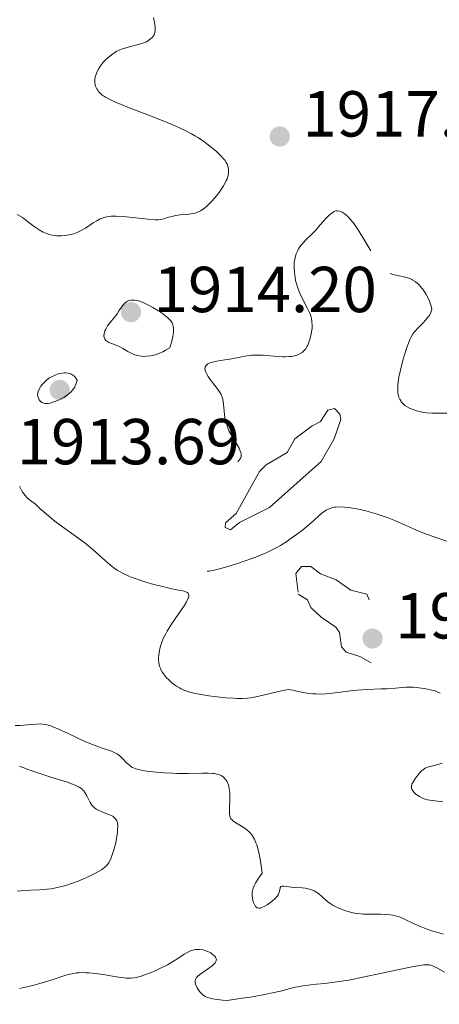
# Model space of a CAD drawing. Units: metres. Extents: x 680928 to 685461, y 4755873 to 4758961.
# Drawn here: x 682199 to 682264, y 4757971 to 4758123 of the extents above; entities that cross this region are included whole.
import ezdxf

# ---------------------------------------------------------------- set-up
doc = ezdxf.new("R2010")
doc.units = ezdxf.units.M
doc.header["$MEASUREMENT"] = 0
doc.linetypes.add('DGN Style 3', pattern=[76.65322, 54.7523, -21.90092])
doc.linetypes.add('DGN Style 5', pattern=[38.32661, 16.42569, -21.90092])
for name, color, linetype, lineweight in [('Carátula', 7, 'Continuous', 0), ('Elementos auxiliares', 7, 'Continuous', 0), ('Relieve y altimetría', 7, 'Continuous', 0), ('Textos de rotulación', 7, 'Continuous', 0)]:
    doc.layers.add(name, color=color, linetype=linetype, lineweight=lineweight)
doc.styles.add('Style-arial', font='arial.shx', dxfattribs={"bigfont": 'arialbig.shx'})

# ---------------------------------------------------------------- blocks, each defined once
blk = doc.blocks.new('5PATER_1')
at = {"layer": 'Relieve y altimetría', "linetype": 'Continuous', "lineweight": 0}
h = blk.add_hatch(color=250, dxfattribs=at)
edge = h.paths.add_edge_path()
edge.add_ellipse((0, 0), major_axis=(-1.1, -1.11), ratio=0.999422, start_angle=0, end_angle=360)
blk = doc.blocks.new('5PATER')
at = {"layer": 'Relieve y altimetría', "linetype": 'Continuous', "lineweight": 0}
h = blk.add_hatch(color=250, dxfattribs=at)
edge = h.paths.add_edge_path()
edge.add_ellipse((0, 0), major_axis=(-1.1, -1.11), ratio=0.999422, start_angle=0, end_angle=360)

msp = doc.modelspace()

# ---------------------------------------------------------------- linework, layer by layer
at = {"layer": 'Carátula', "color": 7, "linetype": 'Continuous', "lineweight": 0}
msp.add_3dface([(681007.78, 4755872.71), (685461.18, 4755992.13), (685381.56, 4758961.08), (680928.16, 4758841.65)], dxfattribs=at)
at = {"layer": 'Elementos auxiliares', "color": 250, "linetype": 'Continuous', "lineweight": 0}
msp.add_3dface([(681881.45, 4756289.9), (685281.34, 4756381.07), (685218.7, 4758694.51), (681819.94, 4758603.33)], dxfattribs=at)
at = {"layer": 'Relieve y altimetría', "color": 36, "linetype": 'Continuous', "lineweight": 0, "flags": 128}
for points, elevation in [([(682220.49, 4758092.13), (682220.78, 4758092.16), (682221.29, 4758092.27), (682221.87, 4758092.45), (682222.71, 4758092.69), (682223.14, 4758092.79), (682223.81, 4758092.87), (682224.71, 4758092.94), (682225.16, 4758092.98), (682225.76, 4758093.08), (682226.05, 4758093.16), (682226.5, 4758093.31), (682226.95, 4758093.52), (682227.18, 4758093.65), (682227.4, 4758093.8), (682227.86, 4758094.15), (682228.31, 4758094.56), (682228.62, 4758094.87), (682229.23, 4758095.56), (682229.82, 4758096.33), (682230.1, 4758096.73), (682230.48, 4758097.33), (682230.8, 4758097.91), (682230.93, 4758098.19), (682231.04, 4758098.45), (682231.2, 4758098.95), (682231.27, 4758099.4), (682231.28, 4758099.68), (682231.27, 4758099.86), (682231.22, 4758100.2), (682231.13, 4758100.53), (682231.06, 4758100.69), (682230.93, 4758100.94), (682230.68, 4758101.32), (682230.52, 4758101.52), (682230.13, 4758101.95), (682229.46, 4758102.6), (682229.06, 4758102.96), (682228.4, 4758103.5), (682227.67, 4758104.05), (682227.28, 4758104.33), (682226.56, 4758104.8), (682226.18, 4758105.04), (682225.55, 4758105.39), (682224.46, 4758105.95), (682223.16, 4758106.55), (682222.4, 4758106.87), (682219.76, 4758107.93), (682216.1, 4758109.35), (682214.58, 4758109.95), (682213.95, 4758110.21), (682212.97, 4758110.65), (682212.29, 4758111.01), (682211.95, 4758111.22), (682211.77, 4758111.36), (682211.46, 4758111.64), (682211.2, 4758111.93), (682211.08, 4758112.09), (682210.92, 4758112.34), (682210.75, 4758112.74), (682210.64, 4758113.17), (682210.63, 4758113.4), (682210.63, 4758113.64), (682210.71, 4758114.15), (682210.87, 4758114.67), (682211.01, 4758115.01), (682211.26, 4758115.47), (682211.4, 4758115.7), (682211.57, 4758115.94), (682211.94, 4758116.41), (682212.35, 4758116.85), (682212.64, 4758117.11), (682213.21, 4758117.58), (682213.77, 4758117.97), (682214.05, 4758118.13), (682214.5, 4758118.34), (682214.74, 4758118.44), (682215.25, 4758118.61), (682216.13, 4758118.84), (682217.35, 4758119.14), (682217.9, 4758119.31), (682218.15, 4758119.4), (682218.6, 4758119.59), (682218.97, 4758119.81), (682219.18, 4758119.96), (682219.53, 4758120.28), (682219.71, 4758120.51), (682219.78, 4758120.63), (682219.87, 4758120.83), (682219.95, 4758121.19), (682219.96, 4758121.65), (682219.95, 4758121.92), (682219.87, 4758122.49), (682219.81, 4758122.81), (682219.7, 4758123.31)], 1920), ([(682198.64, 4758092.95), (682199.46, 4758092.45), (682200.26, 4758091.87), (682201.28, 4758091.1), (682201.74, 4758090.77), (682202.06, 4758090.56), (682202.64, 4758090.22), (682203.15, 4758089.99), (682203.46, 4758089.88), (682204.06, 4758089.74), (682204.73, 4758089.66), (682205.17, 4758089.65), (682205.47, 4758089.65), (682206.08, 4758089.7), (682206.69, 4758089.79), (682207.01, 4758089.86), (682207.5, 4758090), (682208.03, 4758090.21), (682208.3, 4758090.35), (682209.18, 4758090.85), (682210.38, 4758091.63), (682210.95, 4758091.98), (682211.44, 4758092.24), (682211.68, 4758092.34), (682212.06, 4758092.48), (682212.47, 4758092.58), (682212.69, 4758092.62), (682213.18, 4758092.67), (682213.46, 4758092.68), (682213.91, 4758092.68), (682214.41, 4758092.65), (682215.54, 4758092.56), (682217.87, 4758092.3), (682218.88, 4758092.19), (682219.97, 4758092.12), (682220.49, 4758092.13)], 1920), ([(682199.02, 4758051.05), (682199.25, 4758050.5), (682199.47, 4758050.12), (682199.6, 4758049.93), (682199.83, 4758049.64), (682200.19, 4758049.25), (682200.41, 4758049.05), (682200.78, 4758048.76), (682201.44, 4758048.32), (682202.22, 4758047.55), (682202.76, 4758047.05), (682203.89, 4758046.1), (682204.47, 4758045.64), (682205.62, 4758044.77), (682207.8, 4758043.21), (682208.75, 4758042.52), (682209.39, 4758042.04), (682210.45, 4758041.17), (682211.32, 4758040.4), (682212.27, 4758039.52), (682212.7, 4758039.13), (682213.29, 4758038.64), (682213.59, 4758038.41), (682214.07, 4758038.08), (682214.89, 4758037.61), (682215.86, 4758037.15), (682216.41, 4758036.93), (682217.02, 4758036.71), (682218.36, 4758036.28), (682219.76, 4758035.88), (682220.67, 4758035.64), (682222.32, 4758035.25), (682223.29, 4758035.05), (682224.23, 4758034.86), (682224.56, 4758034.77), (682224.81, 4758034.67), (682224.91, 4758034.62), (682225.02, 4758034.52), (682225.12, 4758034.37), (682225.15, 4758034.12), (682225.14, 4758034), (682225.06, 4758033.73), (682224.91, 4758033.41), (682224.78, 4758033.17), (682224.43, 4758032.59), (682223.61, 4758031.39), (682222.37, 4758029.57), (682221.82, 4758028.68), (682221.58, 4758028.27), (682221.2, 4758027.51), (682220.93, 4758026.82), (682220.79, 4758026.4), (682220.6, 4758025.66), (682220.5, 4758024.95), (682220.48, 4758024.53), (682220.48, 4758024.27), (682220.53, 4758023.77), (682220.63, 4758023.28), (682220.71, 4758023.03), (682220.87, 4758022.65), (682221.1, 4758022.26), (682221.24, 4758022.05), (682221.71, 4758021.48), (682221.99, 4758021.19), (682222.46, 4758020.76), (682222.96, 4758020.36)], 1915), ([(682222.96, 4758020.36), (682223.22, 4758020.18), (682223.7, 4758019.89), (682223.96, 4758019.75), (682224.37, 4758019.57), (682225.08, 4758019.32), (682225.95, 4758019.1), (682226.46, 4758019), (682227.02, 4758018.89), (682228.25, 4758018.69), (682229.13, 4758018.58), (682230.86, 4758018.39), (682232.03, 4758018.3), (682232.54, 4758018.27), (682233.44, 4758018.27), (682234.22, 4758018.32), (682234.72, 4758018.38), (682235.74, 4758018.57), (682239.44, 4758019.46), (682240.21, 4758019.61), (682240.59, 4758019.64), (682240.81, 4758019.63), (682241.24, 4758019.56), (682241.83, 4758019.42), (682242.82, 4758019.18), (682243.41, 4758019.08), (682244.29, 4758018.99), (682244.77, 4758018.97), (682245.55, 4758018.96), (682246.37, 4758019), (682246.8, 4758019.04), (682248.16, 4758019.2), (682250.11, 4758019.47), (682251.15, 4758019.58), (682252.74, 4758019.67), (682254.82, 4758019.74), (682255.77, 4758019.78), (682257.06, 4758019.88), (682258.63, 4758020), (682259.42, 4758020.01), (682259.83, 4758020), (682260.66, 4758019.93), (682261.48, 4758019.82), (682261.99, 4758019.73), (682262.88, 4758019.52), (682263.15, 4758019.44), (682263.6, 4758019.27), (682263.95, 4758019.08)], 1915), ([(682198.32, 4758014.08), (682199.13, 4758014.1), (682199.7, 4758014.14), (682200.83, 4758014.26), (682201.62, 4758014.33), (682202.25, 4758014.34), (682202.55, 4758014.32), (682202.98, 4758014.26), (682203.67, 4758014.09), (682204.05, 4758013.96), (682204.91, 4758013.6), (682206.53, 4758012.85), (682208.97, 4758011.71), (682210.13, 4758011.21), (682210.67, 4758011), (682211.64, 4758010.66), (682212.75, 4758010.29), (682213.23, 4758010.12), (682213.85, 4758009.83), (682214.12, 4758009.66), (682214.6, 4758009.3), (682215.01, 4758008.9), (682215.49, 4758008.4), (682215.72, 4758008.17), (682216.03, 4758007.91), (682216.19, 4758007.79), (682216.46, 4758007.63), (682216.96, 4758007.44), (682217.62, 4758007.26), (682218.02, 4758007.18), (682218.64, 4758007.08), (682220.12, 4758006.91), (682221.36, 4758006.8), (682222.65, 4758006.73), (682223.28, 4758006.72), (682225.12, 4758006.71), (682227.26, 4758006.76), (682228.13, 4758006.76), (682228.79, 4758006.72), (682229.07, 4758006.69), (682229.45, 4758006.62), (682229.93, 4758006.47), (682230.14, 4758006.37), (682230.27, 4758006.3), (682230.5, 4758006.13), (682230.78, 4758005.85), (682230.9, 4758005.69), (682231.06, 4758005.42), (682231.26, 4758004.95), (682231.39, 4758004.4), (682231.44, 4758004.09), (682231.46, 4758003.76), (682231.48, 4758003.07), (682231.41, 4758001.06), (682231.43, 4758000.42), (682231.48, 4758000.16), (682231.55, 4757999.93), (682231.6, 4757999.82), (682231.69, 4757999.68), (682231.76, 4757999.58), (682231.95, 4757999.41), (682232.11, 4757999.28), (682232.52, 4757999.02), (682233.55, 4757998.41), (682234.12, 4757998), (682234.46, 4757997.71), (682234.64, 4757997.54), (682234.89, 4757997.22), (682235.14, 4757996.82), (682235.27, 4757996.59)], 1910), ([(682199, 4758007.82), (682200.37, 4758007.33), (682201.69, 4758006.84), (682202.45, 4758006.58), (682203.99, 4758006.1), (682206.25, 4758005.4), (682207.21, 4758005.06), (682207.6, 4758004.9), (682208.2, 4758004.61), (682208.61, 4758004.34), (682208.81, 4758004.15), (682208.92, 4758004.02), (682209.1, 4758003.76), (682209.39, 4758003.25), (682209.75, 4758002.54), (682209.93, 4758002.21), (682210.19, 4758001.82), (682210.33, 4758001.65), (682210.57, 4758001.41), (682210.86, 4758001.19), (682211.03, 4758001.1), (682211.63, 4758000.83), (682212.51, 4758000.5), (682212.92, 4758000.34), (682213.39, 4758000.11), (682213.59, 4757999.97), (682213.83, 4757999.73), (682213.95, 4757999.53), (682214.01, 4757999.42), (682214.07, 4757999.24), (682214.12, 4757999.03), (682214.17, 4757998.55), (682214.16, 4757997.99), (682214.13, 4757997.59), (682214, 4757996.7), (682213.86, 4757996), (682213.62, 4757995.06), (682213.49, 4757994.6), (682213.16, 4757993.67), (682212.95, 4757993.21), (682212.83, 4757993), (682212.63, 4757992.71), (682212.37, 4757992.42), (682212.22, 4757992.28), (682211.86, 4757992), (682211.65, 4757991.86), (682211.29, 4757991.63), (682210.41, 4757991.15), (682209.48, 4757990.7), (682208.98, 4757990.48), (682208.21, 4757990.16), (682207.05, 4757989.72), (682206.48, 4757989.53), (682205.93, 4757989.37), (682204.89, 4757989.11), (682203.92, 4757988.92), (682203.29, 4757988.84), (682202.08, 4757988.73), (682200.77, 4757988.68), (682199.25, 4757988.62), (682198.66, 4757988.55)], 1905), ([(682264.23, 4758008.28), (682263.78, 4758008.13), (682262.83, 4758007.89), (682262.27, 4758007.75), (682262.01, 4758007.66), (682261.65, 4758007.5), (682261.31, 4758007.29), (682261.14, 4758007.15), (682260.97, 4758007), (682260.64, 4758006.65), (682260.33, 4758006.26), (682260.14, 4758005.99), (682259.82, 4758005.49), (682259.59, 4758005.06), (682259.52, 4758004.86), (682259.5, 4758004.67), (682259.54, 4758004.39), (682259.57, 4758004.29), (682259.65, 4758004.13), (682259.87, 4758003.83), (682260.01, 4758003.68), (682260.26, 4758003.45), (682260.73, 4758003.13), (682261.11, 4758002.93), (682261.31, 4758002.85), (682261.63, 4758002.74), (682261.98, 4758002.65), (682262.72, 4758002.51), (682264.34, 4758002.31)], 1915), ([(682235.27, 4757996.59), (682235.51, 4757996.03), (682235.63, 4757995.7), (682235.8, 4757995.13), (682236.02, 4757994.24), (682236.13, 4757993.73), (682236.28, 4757992.86), (682236.49, 4757991.35), (682236.05, 4757990.74), (682235.81, 4757990.38), (682235.43, 4757989.76), (682235.29, 4757989.48), (682235.08, 4757989), (682234.97, 4757988.6), (682234.93, 4757988.35), (682234.93, 4757987.9), (682234.99, 4757987.4), (682235.09, 4757986.98), (682235.15, 4757986.78), (682235.26, 4757986.51), (682235.46, 4757986.19), (682235.57, 4757986.08), (682235.69, 4757985.99), (682235.95, 4757985.91), (682236.23, 4757985.94), (682236.44, 4757986.01), (682236.89, 4757986.23), (682237.26, 4757986.46), (682238, 4757987.01), (682238.48, 4757987.43), (682238.82, 4757987.82), (682238.97, 4757988.06), (682239.05, 4757988.22), (682239.15, 4757988.52), (682239.18, 4757988.74), (682239.23, 4757989.02), (682239.26, 4757989.13), (682239.36, 4757989.26), (682239.54, 4757989.32), (682239.79, 4757989.33), (682240.93, 4757989.18), (682241.64, 4757989.13), (682242.65, 4757989.07), (682243.14, 4757989.01), (682243.77, 4757988.87), (682244.07, 4757988.77), (682244.51, 4757988.59), (682244.93, 4757988.35), (682245.14, 4757988.2), (682245.73, 4757987.69), (682246.3, 4757987.18), (682246.61, 4757986.92), (682247.13, 4757986.54), (682247.42, 4757986.36), (682248.05, 4757986.04), (682248.73, 4757985.75), (682249.18, 4757985.59), (682250.08, 4757985.32), (682250.7, 4757985.18), (682251.01, 4757985.12), (682251.63, 4757985.04), (682252.06, 4757985.01), (682253.01, 4757984.99), (682254.73, 4757985), (682255.66, 4757984.96), (682256.28, 4757984.89), (682256.58, 4757984.84), (682257.04, 4757984.74), (682257.47, 4757984.62), (682257.76, 4757984.52), (682258.32, 4757984.29), (682260.05, 4757983.46), (682261.01, 4757983.03), (682261.53, 4757982.82), (682262.61, 4757982.45), (682263.73, 4757982.12), (682264.46, 4757981.93)], 1910), ([(682198.99, 4757973.53), (682199.49, 4757973.63), (682200.61, 4757973.88), (682201.41, 4757974.09), (682203.03, 4757974.55), (682204.18, 4757974.91), (682206.17, 4757975.58), (682206.8, 4757975.75), (682207.12, 4757975.82), (682207.8, 4757975.93), (682208.15, 4757975.96), (682208.71, 4757975.98), (682209.32, 4757975.97), (682209.74, 4757975.94), (682210.62, 4757975.86), (682211.95, 4757975.67), (682213.63, 4757975.39), (682214.35, 4757975.27), (682215.17, 4757975.16), (682215.52, 4757975.13), (682216, 4757975.12), (682216.23, 4757975.13), (682216.69, 4757975.18), (682217.03, 4757975.24), (682217.8, 4757975.45), (682219.03, 4757975.89), (682219.72, 4757976.17), (682220.79, 4757976.65), (682221.85, 4757977.19), (682222.35, 4757977.48), (682223.3, 4757978.08), (682224.45, 4757978.82)], 1905), ([(682224.45, 4757978.82), (682224.99, 4757979.13), (682225.53, 4757979.37), (682225.79, 4757979.45), (682226.19, 4757979.54), (682226.59, 4757979.57), (682226.86, 4757979.56), (682227.38, 4757979.48), (682227.63, 4757979.41), (682228.1, 4757979.23), (682228.52, 4757979.01), (682228.77, 4757978.85), (682228.91, 4757978.74), (682229.14, 4757978.52), (682229.28, 4757978.35), (682229.34, 4757978.23), (682229.4, 4757978.01), (682229.34, 4757977.7), (682229.2, 4757977.48), (682229.07, 4757977.34), (682228.74, 4757977.05), (682228.01, 4757976.52), (682226.99, 4757975.81), (682226.58, 4757975.48), (682226.42, 4757975.32), (682226.34, 4757975.22), (682226.18, 4757974.93), (682226.13, 4757974.74), (682226.12, 4757974.54), (682226.14, 4757974.41), (682226.22, 4757974.12), (682226.43, 4757973.65), (682226.57, 4757973.4), (682226.83, 4757973.04), (682227.14, 4757972.71), (682227.32, 4757972.55), (682227.68, 4757972.31), (682227.9, 4757972.21), (682228.31, 4757972.07), (682228.82, 4757971.95), (682229.14, 4757971.9), (682230.32, 4757971.75), (682231.08, 4757971.69), (682233.36, 4757972.02), (682234.68, 4757972.22), (682236.87, 4757972.62), (682237.78, 4757972.8), (682239.28, 4757973.13), (682241.37, 4757973.67), (682242.19, 4757973.86), (682242.77, 4757973.96), (682243.98, 4757974.11), (682244.84, 4757974.19), (682246.13, 4757974.31), (682246.85, 4757974.39), (682248.74, 4757974.65), (682249.84, 4757974.84), (682252.25, 4757975.32), (682257.11, 4757976.37), (682259.11, 4757976.79), (682259.9, 4757976.94), (682261.11, 4757977.13), (682261.41, 4757977.16), (682261.91, 4757977.18), (682262.29, 4757977.16), (682262.5, 4757977.12), (682262.86, 4757977), (682263.45, 4757976.71), (682264.59, 4757976.04)], 1905)]:
    msp.add_lwpolyline(points, dxfattribs=dict(at, elevation=elevation))
at = {"layer": 'Relieve y altimetría', "color": 27, "linetype": 'DGN Style 3', "lineweight": 0, "elevation": 1915, "flags": 128}
for points in [[(682230.31, 4758064.74), (682230.14, 4758065.18), (682230.01, 4758065.4), (682229.66, 4758065.91), (682229.17, 4758066.54), (682228.44, 4758067.48), (682228.11, 4758067.95), (682227.85, 4758068.4), (682227.75, 4758068.61), (682227.66, 4758068.9), (682227.63, 4758069.16), (682227.65, 4758069.31), (682227.68, 4758069.41), (682227.77, 4758069.57), (682227.86, 4758069.69), (682228.1, 4758069.88), (682228.39, 4758070.03), (682228.59, 4758070.11), (682229.03, 4758070.23), (682229.73, 4758070.37), (682230.69, 4758070.5), (682231.23, 4758070.58), (682234.08, 4758071.11), (682234.82, 4758071.21), (682235.18, 4758071.24), (682235.72, 4758071.25), (682236.61, 4758071.22), (682238.83, 4758071.03), (682239.62, 4758071), (682240.01, 4758070.99), (682240.67, 4758071.02), (682240.99, 4758071.05), (682241.45, 4758071.13), (682241.87, 4758071.25), (682242.07, 4758071.33), (682242.45, 4758071.52), (682242.62, 4758071.63), (682242.86, 4758071.83), (682243.07, 4758072.06), (682243.2, 4758072.23), (682243.42, 4758072.6), (682243.52, 4758072.8), (682243.69, 4758073.22), (682243.83, 4758073.65), (682244.04, 4758074.54), (682244.17, 4758075.39), (682244.19, 4758075.81), (682244.16, 4758076.44), (682244.09, 4758076.88), (682244.03, 4758077.1), (682243.92, 4758077.45), (682243.78, 4758077.81), (682243.42, 4758078.56), (682242.59, 4758080.13), (682242.22, 4758080.92), (682242.06, 4758081.31), (682241.81, 4758082.06), (682241.63, 4758082.77), (682241.55, 4758083.22), (682241.44, 4758084.05), (682241.39, 4758084.79), (682241.39, 4758085.12), (682241.42, 4758085.6), (682241.49, 4758086.06), (682241.54, 4758086.28), (682241.73, 4758086.89), (682241.86, 4758087.19), (682242.1, 4758087.64), (682242.41, 4758088.09), (682242.58, 4758088.32), (682243.2, 4758089.01), (682244.17, 4758089.97), (682244.68, 4758090.49), (682245.44, 4758091.32), (682246.37, 4758092.36), (682246.77, 4758092.77), (682247.11, 4758093.09), (682247.26, 4758093.21), (682247.54, 4758093.38), (682247.71, 4758093.45), (682247.82, 4758093.48), (682248.04, 4758093.5), (682248.38, 4758093.46), (682248.56, 4758093.41), (682248.84, 4758093.28), (682249.3, 4758092.97), (682249.75, 4758092.57), (682250.01, 4758092.29), (682250.45, 4758091.75), (682250.98, 4758091.01), (682251.28, 4758090.56), (682252.31, 4758088.88), (682253.78, 4758086.46), (682254.45, 4758085.46), (682254.75, 4758085.06), (682254.93, 4758084.83), (682255.28, 4758084.46), (682255.44, 4758084.32), (682255.74, 4758084.08), (682256.04, 4758083.91), (682256.23, 4758083.83)], [(682256.23, 4758083.83), (682256.63, 4758083.7), (682257.35, 4758083.53), (682258.32, 4758083.34), (682258.75, 4758083.24), (682259.28, 4758083.06), (682259.57, 4758082.92), (682259.75, 4758082.82), (682260.1, 4758082.58), (682260.45, 4758082.29), (682260.63, 4758082.12), (682260.91, 4758081.83), (682261.36, 4758081.26), (682261.78, 4758080.61), (682261.99, 4758080.22), (682262.29, 4758079.56), (682262.55, 4758078.78), (682262.66, 4758078.35), (682262.58, 4758078), (682262.49, 4758077.77), (682262.23, 4758077.31), (682262.06, 4758077.08), (682261.7, 4758076.63), (682261.3, 4758076.21), (682260.54, 4758075.44), (682259.96, 4758074.82), (682259.74, 4758074.52), (682259.46, 4758074.04), (682259.33, 4758073.76), (682259.06, 4758073.1), (682258.86, 4758072.56), (682258.45, 4758071.28), (682258.15, 4758070.24), (682257.76, 4758068.72), (682257.57, 4758067.83), (682257.5, 4758067.42), (682257.41, 4758066.68), (682257.39, 4758066.23), (682257.39, 4758065.95), (682257.42, 4758065.44), (682257.51, 4758064.97), (682257.57, 4758064.75), (682257.7, 4758064.45), (682257.86, 4758064.17), (682257.95, 4758064.03), (682258.17, 4758063.78), (682258.3, 4758063.66), (682258.51, 4758063.48), (682258.83, 4758063.27), (682259.33, 4758063), (682259.61, 4758062.88), (682260.29, 4758062.65), (682261.03, 4758062.48), (682261.42, 4758062.41), (682261.83, 4758062.36), (682262.67, 4758062.3), (682263.56, 4758062.28), (682264.81, 4758062.28), (682265.46, 4758062.27), (682268.51, 4758062.21), (682269.46, 4758062.22), (682269.9, 4758062.24), (682270.32, 4758062.28), (682271.1, 4758062.38), (682271.82, 4758062.52), (682272.27, 4758062.64), (682273.15, 4758062.92), (682274.02, 4758063.26), (682274.45, 4758063.44), (682275.07, 4758063.74), (682275.67, 4758064.07), (682275.95, 4758064.24), (682276.48, 4758064.61), (682276.72, 4758064.8), (682277.18, 4758065.22), (682277.47, 4758065.51), (682277.65, 4758065.72), (682277.99, 4758066.16), (682278.23, 4758066.51), (682278.65, 4758067.24), (682278.91, 4758067.78), (682279.09, 4758068.3), (682279.15, 4758068.54), (682279.2, 4758068.97), (682279.19, 4758069.17), (682279.17, 4758069.3), (682279.1, 4758069.55), (682278.98, 4758069.8), (682278.87, 4758069.97), (682278.6, 4758070.31), (682278.2, 4758070.73), (682277.61, 4758071.34), (682277.34, 4758071.65), (682277.11, 4758071.96), (682277.02, 4758072.12), (682276.92, 4758072.35), (682276.86, 4758072.59), (682276.85, 4758072.74), (682276.89, 4758073.04), (682276.94, 4758073.19), (682277.11, 4758073.49)], [(682222.2, 4758072.37), (682221.54, 4758071.98), (682221.13, 4758071.77), (682220.34, 4758071.43), (682219.97, 4758071.3), (682219.26, 4758071.13), (682218.61, 4758071.06), (682218.21, 4758071.05), (682217.95, 4758071.07), (682217.46, 4758071.14), (682217.08, 4758071.23), (682216.83, 4758071.31), (682216.37, 4758071.49), (682215.74, 4758071.81), (682214.96, 4758072.26), (682214.59, 4758072.46), (682214.31, 4758072.6), (682213.76, 4758072.83), (682212.82, 4758073.21), (682212.48, 4758073.4), (682212.35, 4758073.51), (682212.17, 4758073.74), (682212.08, 4758073.99), (682212.05, 4758074.16), (682212.06, 4758074.5), (682212.13, 4758074.83), (682212.18, 4758075), (682212.31, 4758075.27), (682212.6, 4758075.74), (682214.06, 4758077.63), (682214.36, 4758078.07), (682214.73, 4758078.63), (682214.92, 4758078.88), (682215.21, 4758079.22), (682215.38, 4758079.36), (682215.69, 4758079.57), (682215.87, 4758079.65), (682216.18, 4758079.72), (682216.52, 4758079.74), (682216.72, 4758079.73), (682217.15, 4758079.66), (682217.39, 4758079.59), (682217.78, 4758079.46), (682218.21, 4758079.29), (682219.15, 4758078.83), (682219.59, 4758078.59), (682220.45, 4758078.06), (682221.06, 4758077.65), (682221.85, 4758077.04), (682222.22, 4758076.69), (682222.38, 4758076.51), (682222.57, 4758076.23), (682222.7, 4758075.91), (682222.75, 4758075.73), (682222.8, 4758075.34), (682222.8, 4758075.12), (682222.78, 4758074.75), (682222.67, 4758074.09), (682222.55, 4758073.59), (682222.2, 4758072.37)], [(682207.92, 4758067.37), (682207.83, 4758067.04), (682207.62, 4758066.48), (682207.54, 4758066.32), (682207.36, 4758066.02), (682207.15, 4758065.76), (682207, 4758065.59), (682206.64, 4758065.28), (682206.42, 4758065.11), (682205.92, 4758064.78), (682205.38, 4758064.48), (682205.02, 4758064.3), (682204.33, 4758064.01), (682203.72, 4758063.83), (682203.45, 4758063.78), (682203.08, 4758063.77), (682202.91, 4758063.79), (682202.61, 4758063.87), (682202.48, 4758063.94), (682202.24, 4758064.11), (682202.05, 4758064.34), (682201.98, 4758064.45), (682201.88, 4758064.7), (682201.83, 4758064.9), (682201.81, 4758065.17), (682201.82, 4758065.31), (682201.86, 4758065.53), (682201.98, 4758065.88), (682202.18, 4758066.25), (682202.31, 4758066.45), (682202.59, 4758066.81), (682202.76, 4758066.99), (682203.05, 4758067.26), (682203.56, 4758067.66), (682203.96, 4758067.9), (682204.18, 4758068.01), (682204.53, 4758068.17), (682204.99, 4758068.34), (682205.22, 4758068.4), (682205.59, 4758068.48), (682205.96, 4758068.51), (682206.14, 4758068.51), (682206.5, 4758068.47), (682206.68, 4758068.43), (682206.94, 4758068.34), (682207.26, 4758068.15), (682207.42, 4758068.03), (682207.63, 4758067.8), (682207.83, 4758067.53), (682207.92, 4758067.37)], [(682278.02, 4758037.14), (682277.83, 4758037.31), (682277.44, 4758037.58), (682276.9, 4758037.85), (682276.57, 4758037.99), (682275.35, 4758038.45), (682273.41, 4758039.15), (682272.42, 4758039.54), (682270.99, 4758040.17), (682269.05, 4758041.06), (682267.98, 4758041.5), (682266.16, 4758042.14), (682263.44, 4758043.05), (682262.01, 4758043.57), (682261.28, 4758043.85), (682259.84, 4758044.45), (682257.05, 4758045.66), (682255.77, 4758046.18), (682255.17, 4758046.4), (682254.05, 4758046.78), (682253.01, 4758047.08), (682252.34, 4758047.25), (682251.06, 4758047.52), (682249.8, 4758047.72), (682249.2, 4758047.78), (682248.34, 4758047.82), (682247.81, 4758047.79), (682247.56, 4758047.76), (682247.21, 4758047.69), (682246.89, 4758047.59), (682246.69, 4758047.5), (682246.3, 4758047.3), (682246.12, 4758047.17), (682245.75, 4758046.89), (682244.48, 4758045.76), (682243.37, 4758044.81), (682242.75, 4758044.31), (682241.76, 4758043.55), (682240.76, 4758042.83), (682240.27, 4758042.49), (682239.3, 4758041.88), (682238.82, 4758041.61), (682237.82, 4758041.09), (682237.1, 4758040.76), (682236.59, 4758040.54), (682235.47, 4758040.09), (682233.54, 4758039.39), (682232.52, 4758039.05), (682231.01, 4758038.58), (682229.65, 4758038.21), (682229.06, 4758038.06), (682228.54, 4758037.96), (682228.24, 4758037.91), (682227.71, 4758037.87), (682227.48, 4758037.86), (682227.08, 4758037.9), (682226.74, 4758037.99), (682226.54, 4758038.08), (682226.16, 4758038.3), (682225.95, 4758038.46), (682225.53, 4758038.83), (682225.13, 4758039.23), (682224.88, 4758039.51), (682224.44, 4758040.04), (682224.21, 4758040.37), (682224.13, 4758040.54), (682224.05, 4758040.82), (682224.04, 4758041.17), (682224.07, 4758041.38), (682224.19, 4758041.88), (682224.29, 4758042.18), (682224.49, 4758042.7), (682224.72, 4758043.24), (682225.33, 4758044.5), (682225.88, 4758045.55), (682226.81, 4758047.19), (682227.47, 4758048.27), (682227.81, 4758048.79), (682228.31, 4758049.52), (682228.8, 4758050.19), (682229.79, 4758051.41), (682231.93, 4758053.86), (682233.19, 4758055.38), (682233.22, 4758055.5), (682233.24, 4758055.75), (682233.22, 4758056.01), (682233.18, 4758056.2), (682233.04, 4758056.57), (682232.91, 4758056.87), (682232.56, 4758057.49), (682231.76, 4758058.8), (682231.39, 4758059.48), (682231.17, 4758060.01), (682231.04, 4758060.35), (682230.85, 4758061.04), (682230.77, 4758061.38), (682230.65, 4758062.03), (682230.58, 4758062.64), (682230.48, 4758063.68), (682230.39, 4758064.43), (682230.31, 4758064.74)]]:
    msp.add_lwpolyline(points, dxfattribs=at)
at = {"layer": 'Relieve y altimetría', "color": 252, "linetype": 'DGN Style 3', "lineweight": 0, "elevation": 1912.5, "flags": 128}
msp.add_lwpolyline([(682244.19, 4758060.34), (682245.47, 4758061), (682246.62, 4758062.75), (682247.61, 4758063.01), (682248.46, 4758062.11), (682248.6, 4758061.32), (682247.58, 4758058.34), (682245.58, 4758054.82), (682237.59, 4758047.74), (682232.95, 4758045.41), (682231.59, 4758044.27), (682230.77, 4758044.64), (682230.83, 4758045.37), (682232.47, 4758046.8), (682236.05, 4758053.28), (682237.08, 4758054.3), (682240.34, 4758056.23), (682241.51, 4758058.33), (682244.19, 4758060.34)], dxfattribs=at)
at = {"layer": 'Relieve y altimetría', "color": 27, "linetype": 'DGN Style 5', "lineweight": 0, "elevation": 1917.5, "flags": 128}
msp.add_lwpolyline([(682242.05, 4758034.35), (682243.48, 4758033.48), (682243.96, 4758032.33), (682245.57, 4758030.8), (682247.85, 4758029.29), (682248.39, 4758028.44), (682248.69, 4758026.24), (682249.44, 4758025.43), (682251.53, 4758024.77), (682254.33, 4758023.19), (682258.46, 4758023.57), (682260.14, 4758024.34), (682261.61, 4758026.35), (682261.78, 4758027.59), (682261.32, 4758028.12), (682258.58, 4758030.35), (682253.52, 4758032.3), (682252.62, 4758034.35), (682250.18, 4758035), (682247.87, 4758036.58), (682245.47, 4758037.5), (682243.98, 4758038.64), (682242.55, 4758038.64), (682241.66, 4758037.57), (682242.05, 4758034.35)], dxfattribs=at)

# ---------------------------------------------------------------- block references
at = {"layer": 'Relieve y altimetría', "color": 250, "linetype": 'Continuous', "lineweight": 0}
for name, p in [('5PATER', (682239.18, 4758104.96, 1917.83)), ('5PATER_1', (682216.22, 4758077.87, 1914.2)), ('5PATER_1', (682205.22, 4758065.87, 1913.69)), ('5PATER', (682253.5, 4758027.53, 1918.13))]:
    msp.add_blockref(name, p, dxfattribs=at)

# ---------------------------------------------------------------- texts
at = {"layer": 'Textos de rotulación', "color": 250, "linetype": 'Continuous', "lineweight": 0, "style": 'Style-arial'}
for s, p in [('1917.83', (682242.68, 4758104.96, 1917.83)), ('1914.20', (682219.72, 4758077.87, 1914.2)), ('1913.69', (682198.58, 4758054.4, 1913.69)), ('1918.13', (682257, 4758027.53, 1918.13))]:
    msp.add_text(s, height=7, dxfattribs=at).set_placement(p)

doc.saveas('drawing.dxf')
